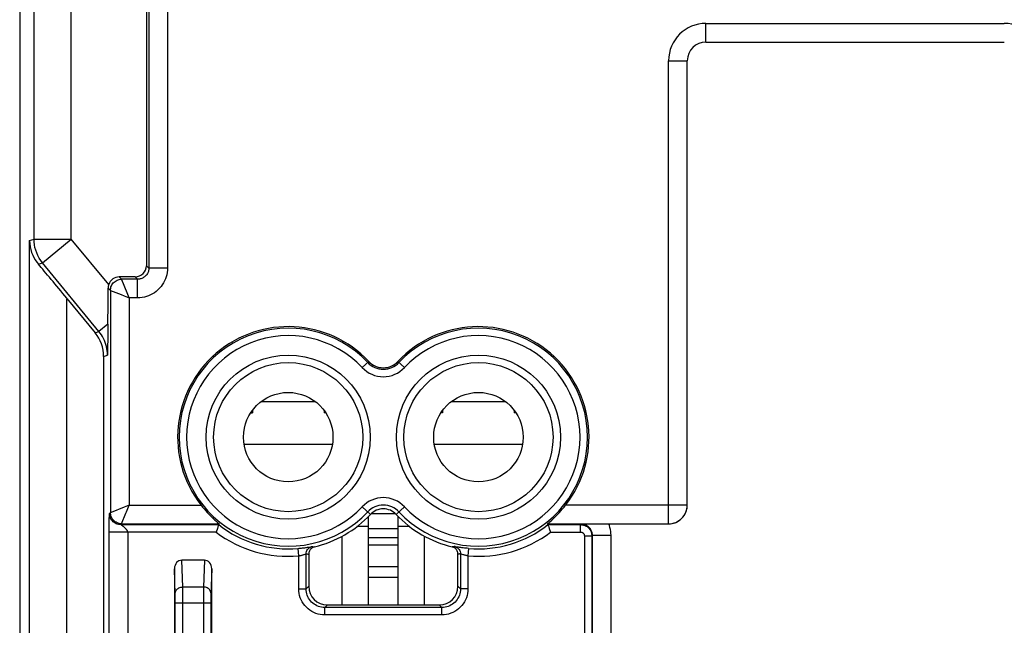
# Model space of a CAD drawing. Units: millimetres. Extents: x -22.4 to 22.4, y -26.2 to 22.8.
# Drawn here: x -22.4 to 4, y -14.5 to 1.7 of the extents above; entities that cross this region are included whole.
import ezdxf

# ---------------------------------------------------------------- set-up
doc = ezdxf.new("R2010")
doc.units = ezdxf.units.MM
doc.header["$LTSCALE"] = 16.335
doc.layers.get('0').update_dxf_attribs({"linetype": 'CONTINUOUS'})
for name, color, linetype in [('ASSI', 7, 'CONTINUOUS'), ('CURVE', 7, 'CONTINUOUS'), ('RACCORDO', 7, 'CONTINUOUS'), ('SUPERFICI', 7, 'CONTINUOUS')]:
    doc.layers.add(name, color=color, linetype=linetype)

msp = doc.modelspace()

# ---------------------------------------------------------------- linework, layer by layer
at = {"color": 253, "linetype": 'CONTINUOUS'}
for p, q in [((-22.016, -4.141), (-22.016, 16.305)), ((-21.016, -4.141), (-21.016, 16.305)), ((-18.937, 4.28), (-18.937, -4.92)), ((-18.437, 4.28), (-18.437, -4.92)), ((-4, 1.143), (-4, 1.643)), ((-4, 1.643), (4, 1.643)), ((-5, -11.781), (-5, 0.643)), ((-5, 0.643), (-4.5, 0.643)), ((-22.136, -4.185), (-22.016, -4.141)), ((-22.136, -19.67), (-22.136, -4.185)), ((-22.016, -4.141), (-21.016, -4.141)), ((-21.788, -4.776), (-21.016, -4.141)), ((-20.014, -5.361), (-21.016, -4.141)), ((-21.898, -4.815), (-21.788, -4.776)), ((-20.274, -6.62), (-21.788, -4.776)), ((-19, -4.857), (-18.937, -4.92)), ((-18.437, -4.92), (-18.937, -4.92)), ((-19.667, -5.22), (-19.73, -5.157)), ((-19.66, -5.238), (-19.667, -5.22)), ((-19.237, -5.22), (-19.667, -5.22)), ((-19.52, -5.588), (-19.66, -5.238)), ((-19.3, -5.157), (-19.237, -5.22)), ((-19.237, -5.72), (-19.237, -5.22)), ((-19.967, -5.52), (-20.03, -5.457)), ((-19.967, -5.52), (-19.967, -11.481)), ((-19.967, -5.52), (-19.964, -5.521)), ((-19.964, -5.521), (-19.683, -5.634)), ((-21.136, -19.67), (-21.136, -5.733)), ((-19.683, -5.634), (-19.599, -5.667)), ((-19.485, -5.676), (-19.52, -5.588)), ((-19.467, -5.72), (-19.485, -5.676)), ((-19.467, -5.72), (-19.467, -11.281)), ((-19.237, -5.72), (-19.467, -5.72)), ((-20.034, -6.423), (-20.274, -6.62)), ((-20.377, -6.657), (-20.274, -6.62)), ((-20.15, -7.291), (-20.047, -7.254)), ((-13.04, -7.426), (-13.215, -7.591)), ((-12.085, -7.591), (-12.26, -7.426)), ((-14.017, -9.655), (-16.383, -9.655)), ((-8.917, -9.655), (-11.283, -9.655)), ((-19.599, -11.334), (-19.949, -11.474)), ((-19.511, -11.299), (-19.599, -11.334)), ((-19.467, -11.281), (-19.511, -11.299)), ((-19.467, -11.281), (-17.538, -11.281)), ((-13.215, -11.324), (-12.995, -11.53)), ((-12.085, -11.324), (-12.305, -11.53)), ((-4.5, -11.281), (-7.762, -11.281)), ((-19.997, -11.618), (-19.996, -11.591)), ((-19.996, -11.575), (-19.995, -11.56)), ((-19.996, -11.591), (-19.996, -11.575)), ((-19.989, -11.504), (-19.967, -11.481)), ((-19.949, -11.474), (-19.967, -11.481)), ((-19.666, -11.779), (-19.553, -11.497)), ((-20.001, -11.839), (-20, -11.753)), ((-20.001, -11.923), (-20.001, -11.839)), ((-20, -11.753), (-19.999, -11.693)), ((-19.999, -11.693), (-19.998, -11.649)), ((-19.998, -11.649), (-19.997, -11.618)), ((-19.667, -11.781), (-19.69, -11.804)), ((-19.69, -11.804), (-17.064, -11.804)), ((-19.681, -11.81), (-19.684, -11.808)), ((-19.667, -11.781), (-19.666, -11.779)), ((-19.667, -11.781), (-17.056, -11.781)), ((-13.05, -11.857), (-13.358, -11.857)), ((-11.942, -11.857), (-12.25, -11.857)), ((-8.244, -11.781), (-6.656, -11.781)), ((-8.236, -11.804), (-7.359, -11.804)), ((-7.345, -11.79), (-7.359, -11.804)), ((-7.359, -12.004), (-7.359, -11.804)), ((-20.001, -17.969), (-20.001, -11.923)), ((-17.132, -12.004), (-20.001, -12.004)), ((-19.502, -12.004), (-19.502, -18.257)), ((-8.168, -12.004), (-7.359, -12.004)), ((-7.259, -12.104), (-7.059, -12.104)), ((-7.259, -12.104), (-7.259, -20.677)), ((-7.045, -12.09), (-7.059, -12.104)), ((-7.059, -12.104), (-7.059, -20.625)), ((-7.045, -12.09), (-6.545, -12.09)), ((-7.045, -22.702), (-7.045, -12.09)), ((-6.545, -22.702), (-6.545, -12.09)), ((-14.561, -12.392), (-14.547, -12.394)), ((-14.547, -12.394), (-14.532, -12.396)), ((-14.532, -12.396), (-14.511, -12.399)), ((-14.511, -12.399), (-14.496, -12.401)), ((-13.05, -12.146), (-12.25, -12.146)), ((-13.05, -12.151), (-12.25, -12.151)), ((-10.789, -12.399), (-10.804, -12.401)), ((-10.775, -12.397), (-10.789, -12.399)), ((-10.753, -12.394), (-10.775, -12.397)), ((-10.739, -12.392), (-10.753, -12.394)), ((-10.632, -12.408), (-10.715, -12.395)), ((-14.918, -12.641), (-14.936, -12.442)), ((-14.918, -13.527), (-14.918, -12.641)), ((-14.719, -13.527), (-14.719, -12.587)), ((-14.688, -12.591), (-14.673, -12.592)), ((-14.673, -12.592), (-14.65, -12.595)), ((-10.604, -12.59), (-10.619, -12.592)), ((-10.581, -12.587), (-10.604, -12.59)), ((-10.581, -12.587), (-10.581, -13.527)), ((-10.364, -12.442), (-10.382, -12.641)), ((-10.382, -12.641), (-10.382, -13.527)), ((-18.03, -13.479), (-18.052, -12.757)), ((-17.448, -12.757), (-17.47, -13.479)), ((-18.229, -13.666), (-18.25, -12.986)), ((-17.25, -12.986), (-17.271, -13.666)), ((-14.719, -13.527), (-14.65, -13.458)), ((-10.581, -13.527), (-10.65, -13.458)), ((-18.229, -13.7), (-18.229, -13.666)), ((-18.228, -13.74), (-18.229, -13.7)), ((-18.029, -13.529), (-18.03, -13.479)), ((-17.47, -13.479), (-18.03, -13.479)), ((-18.028, -13.625), (-18.029, -13.529)), ((-17.472, -13.701), (-17.473, -17.24)), ((-17.471, -13.558), (-17.472, -13.701)), ((-17.272, -13.719), (-17.272, -13.785)), ((-14.918, -13.527), (-14.719, -13.527)), ((-10.382, -13.527), (-10.581, -13.527)), ((-18.228, -13.81), (-18.228, -13.74)), ((-18.227, -13.886), (-18.228, -13.81)), ((-18.227, -17.291), (-18.227, -13.886)), ((-17.273, -13.912), (-18.227, -13.912)), ((-18.027, -17.368), (-18.027, -13.825)), ((-17.272, -13.785), (-17.273, -13.86)), ((-17.273, -13.86), (-17.273, -17.266)), ((-14.219, -14.026), (-14.151, -13.957)), ((-11.081, -14.026), (-11.149, -13.957)), ((-14.219, -14.226), (-14.219, -14.026)), ((-11.081, -14.026), (-14.219, -14.026)), ((-11.081, -14.226), (-14.219, -14.226)), ((-11.081, -14.226), (-11.081, -14.026))]:
    msp.add_line(p, q, dxfattribs=at)
at = {"color": 7, "linetype": 'CONTINUOUS'}
for p, q in [((-19, 4.343), (-19, -4.857)), ((-4, 1.143), (4, 1.143)), ((-4.5, -11.281), (-4.5, 0.643)), ((-19.3, -5.157), (-19.73, -5.157)), ((-21.136, -5.733), (-20.377, -6.657)), ((-20.034, -6.423), (-20.037, -6.606)), ((-20.039, -6.789), (-20.043, -7.066)), ((-20.037, -6.606), (-20.039, -6.789)), ((-20.043, -7.066), (-20.047, -7.254)), ((-20.15, -7.291), (-20.15, -20.077)), ((-14.471, -8.505), (-15.929, -8.505)), ((-9.371, -8.505), (-10.829, -8.505)), ((-16.207, -8.805), (-16.161, -8.805)), ((-16.161, -8.739), (-16.161, -8.805)), ((-14.239, -8.739), (-14.239, -8.805)), ((-14.193, -8.805), (-14.239, -8.805)), ((-11.061, -8.805), (-11.107, -8.805)), ((-11.061, -8.739), (-11.061, -8.805)), ((-9.139, -8.739), (-9.139, -8.805)), ((-9.093, -8.805), (-9.139, -8.805)), ((-13.05, -13.957), (-13.05, -11.586)), ((-12.972, -11.507), (-12.328, -11.507)), ((-12.25, -13.957), (-12.25, -11.586)), ((-17.064, -11.804), (-17.056, -11.781)), ((-8.244, -11.781), (-8.236, -11.804)), ((-7.345, -11.79), (-7.253, -11.788)), ((-7.253, -11.788), (-7.158, -11.786)), ((-7.158, -11.786), (-7.062, -11.784)), ((-7.062, -11.784), (-6.961, -11.783)), ((-6.961, -11.783), (-6.859, -11.782)), ((-6.859, -11.782), (-6.756, -11.781)), ((-6.756, -11.781), (-6.656, -11.781)), ((-6.656, -11.781), (-5, -11.781)), ((-13.05, -11.907), (-12.25, -11.907)), ((-8.177, -11.979), (-8.168, -12.004)), ((-13.05, -12.346), (-12.25, -12.346)), ((-14.65, -12.595), (-14.65, -13.458)), ((-10.65, -13.458), (-10.65, -12.595)), ((-17.448, -12.757), (-18.052, -12.757)), ((-13.05, -12.925), (-12.25, -12.925)), ((-18.25, -12.986), (-18.25, -17.557)), ((-17.25, -17.557), (-17.25, -12.986)), ((-13.05, -13.211), (-12.25, -13.211)), ((-14.151, -13.957), (-11.149, -13.957))]:
    msp.add_line(p, q, dxfattribs=at)
for points in [[(-22.136, -4.185), (-22.131, -4.268), (-22.12, -4.349), (-22.102, -4.426), (-22.079, -4.5), (-22.051, -4.571), (-22.018, -4.638), (-21.982, -4.701), (-21.941, -4.76), (-21.898, -4.815)], [(-20.014, -5.361), (-20.019, -5.377), (-20.022, -5.392), (-20.026, -5.408), (-20.028, -5.424), (-20.029, -5.441), (-20.03, -5.457)], [(-17.538, -11.281), (-17.495, -11.333), (-17.453, -11.384), (-17.412, -11.432), (-17.372, -11.477), (-17.332, -11.519), (-17.294, -11.558), (-17.259, -11.594), (-17.225, -11.626), (-17.194, -11.656), (-17.166, -11.682), (-17.14, -11.705), (-17.099, -11.742)], [(-8.134, -11.682), (-8.106, -11.656), (-8.075, -11.627), (-8.042, -11.594), (-8.006, -11.559), (-7.968, -11.519), (-7.928, -11.477), (-7.888, -11.432), (-7.847, -11.384), (-7.805, -11.333), (-7.762, -11.281)], [(-5, -11.781), (-4.956, -11.779), (-4.913, -11.773), (-4.87, -11.764), (-4.828, -11.751), (-4.788, -11.734), (-4.749, -11.713), (-4.712, -11.69), (-4.678, -11.663), (-4.646, -11.634), (-4.616, -11.601), (-4.59, -11.567), (-4.566, -11.53), (-4.546, -11.491), (-4.53, -11.45), (-4.517, -11.409), (-4.507, -11.367), (-4.502, -11.324), (-4.5, -11.281)], [(-17.085, -11.866), (-17.099, -11.907), (-17.107, -11.93)], [(-17.099, -11.742), (-17.071, -11.766), (-17.062, -11.774), (-17.057, -11.779), (-17.056, -11.781)], [(-17.064, -11.804), (-17.065, -11.806), (-17.067, -11.812), (-17.07, -11.821), (-17.074, -11.833), (-17.079, -11.848), (-17.085, -11.866)], [(-8.244, -11.781), (-8.243, -11.779), (-8.238, -11.774), (-8.229, -11.766)], [(-8.236, -11.804), (-8.235, -11.806), (-8.233, -11.812), (-8.23, -11.821), (-8.226, -11.833), (-8.221, -11.848), (-8.215, -11.866), (-8.201, -11.907)], [(-8.229, -11.766), (-8.201, -11.742), (-8.182, -11.725), (-8.134, -11.682)], [(-17.107, -11.93), (-17.123, -11.979), (-17.132, -12.004)], [(-8.201, -11.907), (-8.193, -11.93), (-8.177, -11.979)], [(-14.496, -12.401), (-14.518, -12.407), (-14.539, -12.416), (-14.558, -12.427), (-14.576, -12.44), (-14.592, -12.455), (-14.607, -12.471), (-14.62, -12.49), (-14.631, -12.509), (-14.639, -12.53), (-14.645, -12.551), (-14.649, -12.572), (-14.65, -12.595)], [(-10.65, -12.595), (-10.651, -12.572), (-10.655, -12.551), (-10.661, -12.53), (-10.67, -12.509), (-10.68, -12.489), (-10.693, -12.471), (-10.708, -12.454), (-10.724, -12.439), (-10.742, -12.426), (-10.762, -12.416), (-10.782, -12.407), (-10.804, -12.401)]]:
    msp.add_lwpolyline(points, dxfattribs=at)
at = {"color": 253, "linetype": 'CONTINUOUS'}
for points in [[(-21.788, -4.776), (-21.835, -4.715), (-21.876, -4.651), (-21.912, -4.584), (-21.944, -4.514), (-21.969, -4.442), (-21.99, -4.369), (-22.004, -4.294), (-22.013, -4.218), (-22.016, -4.141)], [(-18.937, -4.92), (-18.938, -4.943), (-18.94, -4.965), (-18.945, -4.987), (-18.95, -5.009), (-18.958, -5.03), (-18.967, -5.051), (-18.977, -5.07), (-18.989, -5.089), (-19.002, -5.107), (-19.017, -5.124), (-19.033, -5.14), (-19.05, -5.155), (-19.068, -5.168), (-19.087, -5.18), (-19.107, -5.191), (-19.127, -5.199), (-19.148, -5.207), (-19.17, -5.213), (-19.192, -5.217), (-19.214, -5.219), (-19.237, -5.22)], [(-18.437, -4.92), (-18.439, -4.981), (-18.446, -5.04), (-18.457, -5.098), (-18.473, -5.156), (-18.492, -5.213), (-18.516, -5.267), (-18.544, -5.32), (-18.576, -5.371), (-18.611, -5.419), (-18.65, -5.464), (-18.693, -5.506), (-18.738, -5.545), (-18.786, -5.581), (-18.837, -5.613), (-18.889, -5.641), (-18.944, -5.665), (-19.001, -5.684), (-19.058, -5.7), (-19.117, -5.711), (-19.176, -5.718), (-19.237, -5.72)], [(-19.967, -5.52), (-19.965, -5.489), (-19.96, -5.458), (-19.952, -5.428), (-19.941, -5.398), (-19.926, -5.37), (-19.909, -5.344), (-19.89, -5.32), (-19.867, -5.297), (-19.843, -5.278), (-19.817, -5.26), (-19.789, -5.246), (-19.759, -5.235), (-19.729, -5.227), (-19.698, -5.222), (-19.667, -5.22)], [(-19.599, -5.667), (-19.511, -5.702), (-19.467, -5.72)], [(-20.047, -7.254), (-20.048, -7.198), (-20.053, -7.141), (-20.061, -7.084), (-20.073, -7.028), (-20.087, -6.973), (-20.105, -6.918), (-20.126, -6.864), (-20.15, -6.812), (-20.177, -6.761), (-20.207, -6.712), (-20.239, -6.665), (-20.274, -6.62)], [(-19.502, -11.37), (-19.485, -11.326), (-19.467, -11.281)], [(-19.995, -11.56), (-19.995, -11.547), (-19.994, -11.541), (-19.994, -11.536), (-19.994, -11.531), (-19.993, -11.527), (-19.993, -11.523), (-19.993, -11.52), (-19.993, -11.517), (-19.992, -11.515), (-19.992, -11.513), (-19.992, -11.511), (-19.992, -11.51), (-19.991, -11.508), (-19.991, -11.507), (-19.991, -11.507), (-19.991, -11.506), (-19.99, -11.505), (-19.99, -11.505), (-19.99, -11.505), (-19.99, -11.504), (-19.99, -11.504), (-19.989, -11.504)], [(-19.69, -11.804), (-19.721, -11.802), (-19.752, -11.797), (-19.782, -11.789), (-19.812, -11.778), (-19.839, -11.764), (-19.866, -11.747), (-19.89, -11.727), (-19.912, -11.705), (-19.932, -11.68), (-19.949, -11.654), (-19.964, -11.626), (-19.975, -11.597), (-19.983, -11.566), (-19.988, -11.535), (-19.989, -11.504)], [(-19.667, -11.781), (-19.698, -11.779), (-19.729, -11.774), (-19.759, -11.766), (-19.789, -11.755), (-19.817, -11.741), (-19.843, -11.724), (-19.867, -11.704), (-19.889, -11.682), (-19.909, -11.657), (-19.926, -11.631), (-19.941, -11.603), (-19.952, -11.574), (-19.96, -11.543), (-19.965, -11.512), (-19.967, -11.481)], [(-19.553, -11.497), (-19.537, -11.456), (-19.502, -11.37)], [(-19.684, -11.808), (-19.686, -11.807), (-19.687, -11.806), (-19.688, -11.805), (-19.689, -11.805), (-19.689, -11.805), (-19.689, -11.804), (-19.69, -11.804), (-19.69, -11.804)], [(-19.628, -11.85), (-19.633, -11.846), (-19.638, -11.842), (-19.643, -11.838), (-19.648, -11.835), (-19.652, -11.831), (-19.656, -11.828), (-19.66, -11.825), (-19.664, -11.822), (-19.668, -11.82), (-19.671, -11.817), (-19.674, -11.815), (-19.676, -11.813), (-19.681, -11.81)], [(-19.502, -12.004), (-19.502, -12.001), (-19.502, -11.997), (-19.502, -11.994), (-19.503, -11.991), (-19.504, -11.987), (-19.505, -11.984), (-19.506, -11.981), (-19.508, -11.977), (-19.509, -11.974), (-19.511, -11.97), (-19.513, -11.967), (-19.515, -11.963), (-19.518, -11.959), (-19.52, -11.955), (-19.523, -11.952), (-19.526, -11.948), (-19.529, -11.944), (-19.532, -11.94), (-19.536, -11.936), (-19.54, -11.932), (-19.543, -11.927), (-19.547, -11.923), (-19.551, -11.919), (-19.556, -11.915), (-19.56, -11.91), (-19.565, -11.906), (-19.569, -11.901), (-19.574, -11.897), (-19.579, -11.893), (-19.583, -11.888), (-19.588, -11.884), (-19.593, -11.879), (-19.598, -11.875), (-19.603, -11.871), (-19.608, -11.867), (-19.613, -11.862), (-19.618, -11.858), (-19.628, -11.85)], [(-7.359, -11.804), (-7.333, -11.805), (-7.307, -11.808), (-7.282, -11.814), (-7.257, -11.822), (-7.232, -11.832), (-7.209, -11.844), (-7.187, -11.858), (-7.166, -11.874), (-7.147, -11.892), (-7.129, -11.911), (-7.113, -11.932), (-7.099, -11.954), (-7.087, -11.977), (-7.077, -12.001), (-7.069, -12.026), (-7.064, -12.052), (-7.06, -12.078), (-7.059, -12.104)], [(-7.045, -12.09), (-7.046, -12.067), (-7.048, -12.045), (-7.053, -12.023), (-7.058, -12.001), (-7.066, -11.98), (-7.075, -11.959), (-7.085, -11.939), (-7.097, -11.92), (-7.111, -11.902), (-7.125, -11.885), (-7.141, -11.869), (-7.158, -11.855), (-7.176, -11.841), (-7.196, -11.829), (-7.215, -11.819), (-7.236, -11.81), (-7.257, -11.803), (-7.278, -11.797), (-7.3, -11.793), (-7.323, -11.79), (-7.345, -11.79)], [(-6.545, -12.09), (-6.547, -12.036), (-6.552, -11.984), (-6.561, -11.932), (-6.573, -11.881), (-6.588, -11.831), (-6.607, -11.781)], [(-7.359, -12.004), (-7.35, -12.004), (-7.342, -12.005), (-7.333, -12.007), (-7.325, -12.01), (-7.317, -12.013), (-7.309, -12.017), (-7.302, -12.022), (-7.295, -12.027), (-7.289, -12.033), (-7.283, -12.039), (-7.277, -12.046), (-7.273, -12.054), (-7.269, -12.061), (-7.265, -12.07), (-7.263, -12.078), (-7.261, -12.086), (-7.26, -12.095), (-7.259, -12.104)], [(-14.936, -12.442), (-14.905, -12.439), (-14.875, -12.436), (-14.845, -12.433), (-14.816, -12.429), (-14.787, -12.426), (-14.759, -12.422), (-14.732, -12.418), (-14.706, -12.414), (-14.682, -12.411), (-14.66, -12.407), (-14.59, -12.396)], [(-14.719, -12.587), (-14.716, -12.557), (-14.71, -12.528), (-14.699, -12.5), (-14.683, -12.474), (-14.665, -12.45), (-14.642, -12.43), (-14.617, -12.413), (-14.59, -12.4), (-14.561, -12.392)], [(-14.59, -12.396), (-14.579, -12.394), (-14.571, -12.393), (-14.565, -12.392), (-14.561, -12.392)], [(-10.715, -12.395), (-10.726, -12.393), (-10.734, -12.392), (-10.739, -12.392)], [(-10.739, -12.392), (-10.71, -12.4), (-10.683, -12.413), (-10.658, -12.43), (-10.635, -12.45), (-10.617, -12.474), (-10.601, -12.5), (-10.59, -12.528), (-10.584, -12.557), (-10.581, -12.587)], [(-14.918, -12.641), (-14.902, -12.638), (-14.886, -12.635), (-14.87, -12.632), (-14.854, -12.628), (-14.839, -12.624), (-14.824, -12.62), (-14.809, -12.616), (-14.796, -12.612), (-14.783, -12.608), (-14.771, -12.604)], [(-14.771, -12.604), (-14.741, -12.594), (-14.734, -12.591), (-14.728, -12.589), (-14.724, -12.588), (-14.72, -12.587), (-14.719, -12.587)], [(-14.719, -12.587), (-14.711, -12.588), (-14.688, -12.591)], [(-10.619, -12.592), (-10.642, -12.594), (-10.65, -12.595)], [(-10.364, -12.442), (-10.401, -12.439), (-10.438, -12.435), (-10.473, -12.431), (-10.508, -12.426), (-10.542, -12.422), (-10.574, -12.417), (-10.604, -12.413), (-10.632, -12.408)], [(-10.51, -12.61), (-10.538, -12.601), (-10.55, -12.597), (-10.56, -12.593), (-10.569, -12.59), (-10.575, -12.589), (-10.579, -12.588), (-10.581, -12.587)], [(-10.382, -12.641), (-10.401, -12.638), (-10.421, -12.634), (-10.44, -12.629), (-10.458, -12.625), (-10.476, -12.62), (-10.493, -12.615), (-10.51, -12.61)], [(-18.23, -13.652), (-18.228, -13.63), (-18.223, -13.608), (-18.214, -13.586), (-18.202, -13.566), (-18.188, -13.547), (-18.171, -13.53), (-18.151, -13.515), (-18.129, -13.503), (-18.106, -13.493), (-18.081, -13.485), (-18.056, -13.481), (-18.03, -13.479)], [(-18.027, -13.825), (-18.027, -13.783), (-18.028, -13.625)], [(-17.47, -13.479), (-17.47, -13.502), (-17.471, -13.558)], [(-17.27, -13.652), (-17.272, -13.63), (-17.277, -13.608), (-17.286, -13.586), (-17.298, -13.566), (-17.312, -13.547), (-17.329, -13.53), (-17.349, -13.515), (-17.371, -13.503), (-17.394, -13.493), (-17.419, -13.485), (-17.444, -13.481), (-17.47, -13.479)], [(-17.271, -13.666), (-17.271, -13.682), (-17.272, -13.719)], [(-14.219, -14.226), (-14.281, -14.223), (-14.341, -14.215), (-14.4, -14.202), (-14.458, -14.184), (-14.515, -14.16), (-14.569, -14.132), (-14.62, -14.1), (-14.669, -14.062), (-14.714, -14.021), (-14.755, -13.976), (-14.792, -13.928), (-14.825, -13.877), (-14.853, -13.823), (-14.876, -13.766), (-14.895, -13.708), (-14.908, -13.649), (-14.916, -13.588), (-14.918, -13.527)], [(-14.219, -14.026), (-14.263, -14.024), (-14.306, -14.018), (-14.349, -14.009), (-14.391, -13.996), (-14.431, -13.979), (-14.469, -13.959), (-14.506, -13.936), (-14.541, -13.909), (-14.573, -13.88), (-14.602, -13.848), (-14.629, -13.813), (-14.652, -13.777), (-14.672, -13.738), (-14.689, -13.698), (-14.702, -13.656), (-14.711, -13.614), (-14.717, -13.57), (-14.719, -13.527)], [(-10.581, -13.527), (-10.583, -13.57), (-10.589, -13.614), (-10.598, -13.656), (-10.611, -13.698), (-10.628, -13.738), (-10.648, -13.777), (-10.671, -13.813), (-10.698, -13.848), (-10.727, -13.88), (-10.759, -13.909), (-10.794, -13.936), (-10.831, -13.959), (-10.869, -13.979), (-10.909, -13.996), (-10.951, -14.009), (-10.994, -14.018), (-11.037, -14.024), (-11.081, -14.026)], [(-10.382, -13.527), (-10.384, -13.588), (-10.392, -13.648), (-10.405, -13.707), (-10.424, -13.765), (-10.447, -13.822), (-10.475, -13.876), (-10.508, -13.927), (-10.545, -13.976), (-10.586, -14.021), (-10.631, -14.062), (-10.679, -14.099), (-10.731, -14.132), (-10.785, -14.16), (-10.841, -14.183), (-10.899, -14.202), (-10.958, -14.215), (-11.019, -14.223), (-11.081, -14.226)]]:
    msp.add_lwpolyline(points, dxfattribs=at)
for centre in [(-15.2, -9.457), (-10.1, -9.457)]:
    msp.add_circle(centre, 2.2, dxfattribs=at)
at = {"color": 7, "linetype": 'CONTINUOUS'}
for centre, radius in [((-15.2, -9.457), 2), ((-10.1, -9.457), 2), ((-15.2, -9.457), 1.2), ((-10.1, -9.457), 1.2)]:
    msp.add_circle(centre, radius, dxfattribs=at)
at = {"color": 253, "linetype": 'CONTINUOUS'}
for centre, radius, start, end in [((-4, 0.643), 1, 90, 180), ((4, 0.643), 1, 0, 90), ((-15.2, -9.457), 2.925, 43.2332, 316.7668), ((-10.1, -9.457), 2.925, 223.2332, 136.7668), ((-15.2, -9.457), 2.725, 43.2332, 316.7668), ((-10.1, -9.457), 2.725, 223.2332, 136.7668), ((-12.65, -7.06), 0.775, 223.2332, 316.7668), ((-12.65, -7.06), 0.575, 223.2332, 316.7668), ((-12.65, -11.855), 0.775, 43.2332, 136.7668), ((-12.65, -11.855), 0.575, 43.2332, 136.7668), ((-15.2, -9.457), 2.997, 231.5439, 275.054), ((-10.1, -9.457), 2.997, 264.946, 308.4561), ((-15.2, -9.457), 3.197, 232.8119, 275.054), ((-10.1, -9.457), 3.197, 264.946, 307.1881)]:
    msp.add_arc(centre, radius, start, end, dxfattribs=at)
at = {"color": 7, "linetype": 'CONTINUOUS'}
for centre, radius, start, end in [((-4, 0.643), 0.5, 90, 180), ((-15.2, -9.457), 2.965, 43.2332, 217.9571), ((-10.1, -9.457), 2.965, 322.0429, 136.7668), ((-12.65, -7.06), 0.535, 223.2332, 316.7668), ((-15.2, -9.457), 3.026, 283.4445, 316.7668), ((-12.65, -11.855), 0.474, 43.2332, 136.7668), ((-10.1, -9.457), 3.026, 223.2332, 256.5555)]:
    msp.add_arc(centre, radius, start, end, dxfattribs=at)
for centre, major_axis, ratio, start_param, end_param in [((-21.136, -5.76), (-1, 1.218), 0.011077, -1.557308, -0.691527), ((-19.3, -4.857), (-0.212, 0.212), 0.999695, 2.356347, 3.926839), ((-19.73, -5.457), (0.212, -0.212), 0.999695, 2.356347, 3.601522), ((-20.047, -5.321), (0, 1.576), 0.011077, -2.345516, -1.657384), ((-21.15, -7.292), (-0.942, -0.337), 0.999828, 2.797812, 3.485374), ((-5, -11.281), (0, 0.5), 0.999848, -3.141593, -1.570796), ((-18.05, -12.988), (-0.007, 0.231), 0.865926, -0.026174, 1.535896), ((-17.45, -12.988), (0.007, 0.231), 0.865926, -1.535896, 0.026174), ((-14.149, -13.457), (-0.355, -0.355), 0.997265, -0.784029, 0.784029), ((-11.151, -13.457), (0.355, -0.355), 0.997265, -0.784029, 0.784029)]:
    msp.add_ellipse(centre, major_axis=major_axis, ratio=ratio, start_param=start_param, end_param=end_param, dxfattribs=at)
at = {"layer": 'ASSI', "color": 7, "linetype": 'CONTINUOUS'}
for p, q in [((-13.75, -13.957), (-13.75, -12.112)), ((-11.55, -13.957), (-11.55, -12.112))]:
    msp.add_line(p, q, dxfattribs=at)
at = {"layer": 'CURVE', "color": 7, "linetype": 'CONTINUOUS'}
msp.add_line((-16.201, -8.796), (-16.194, -8.805), dxfattribs=at)
at = {"layer": 'RACCORDO', "color": 7, "linetype": 'CONTINUOUS'}
msp.add_line((-22.4, 16.464), (-22.4, -19.779), dxfattribs=at)
at = {"layer": 'SUPERFICI', "color": 253, "linetype": 'CONTINUOUS'}
for p, q in [((-13.05, -12.146), (-12.25, -12.146)), ((-13.05, -12.151), (-12.25, -12.151))]:
    msp.add_line(p, q, dxfattribs=at)
at = {"layer": 'SUPERFICI', "color": 7, "linetype": 'CONTINUOUS'}
for p, q in [((-13.05, -12.346), (-12.25, -12.346)), ((-13.05, -12.925), (-12.25, -12.925))]:
    msp.add_line(p, q, dxfattribs=at)

doc.saveas('drawing.dxf')
